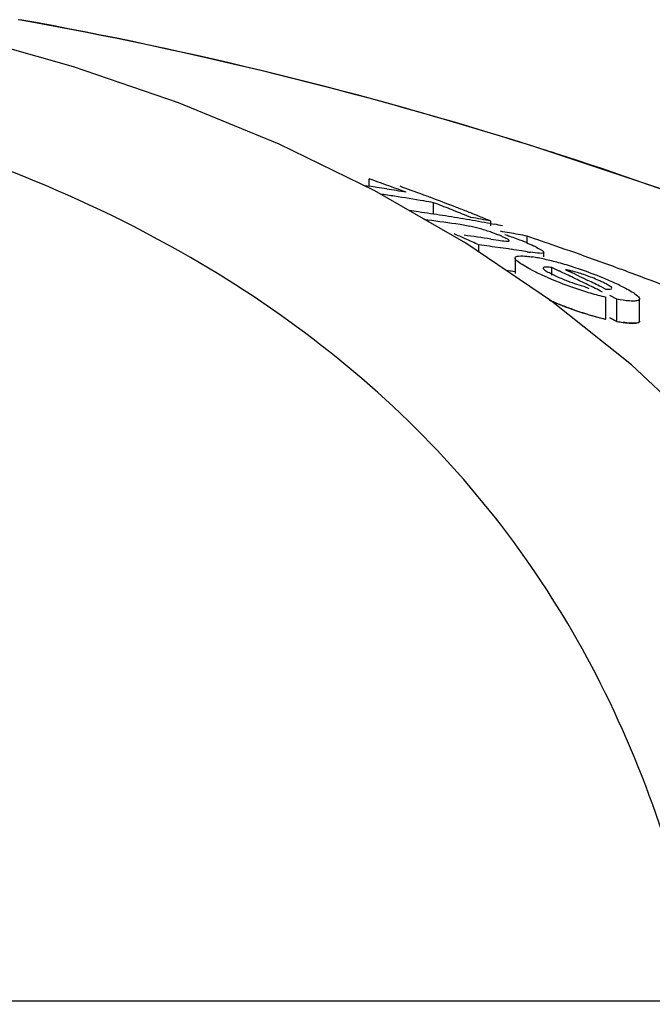
# Model space of a CAD drawing. Units: millimetres. Extents: x 7640 to 12449, y 291 to 6945.
# Drawn here: x 8386 to 8402, y 5691 to 5715 of the extents above; entities that cross this region are included whole.
import ezdxf

# ---------------------------------------------------------------- set-up
doc = ezdxf.new("R2010")
doc.units = ezdxf.units.MM
doc.layers.add('COTAS', color=7, linetype='Continuous')
doc.styles.add('ARIAL', font='arial.ttf')
doc.dimstyles.new('Diseño_PlanosFabricacion', dxfattribs={"dimtxt": 40, "dimasz": 45, "dimexe": 10, "dimexo": 10, "dimgap": 10, "dimtad": 1, "dimtih": 1, "dimtoh": 1, "dimdec": 0, "dimzin": 1, "dimdsep": 46, "dimtxsty": 'ARIAL', "dimcen": 15, "dimadec": 0, "dimazin": 0, "dimtp": 0.05, "dimtm": 0.05, "dimtfac": 1, "dimtdec": 0, "dimtofl": 0, "dimtmove": 0, "dimatfit": 3, "dimfxl": 0, "dimtolj": 1, "dimarcsym": 0})

# ---------------------------------------------------------------- blocks, each defined once
blk = doc.blocks.new('*D12')
at = {"layer": 'COTAS', "color": 0, "lineweight": -2}
for p, q in [((8340.472, 5735.254), (8007.073, 5735.254)), ((8017.073, 5690.254), (8017.073, 5140.852)), ((8017.073, 4530.604), (8017.073, 5080.006)), ((8406.822, 4485.604), (8007.073, 4485.604))]:
    blk.add_line(p, q, dxfattribs=at)
at = {"layer": 'COTAS', "color": 0}
for points in [[(8009.573, 5690.254), (8024.573, 5690.254), (8017.073, 5735.254)], [(8009.573, 4530.604), (8024.573, 4530.604), (8017.073, 4485.604)]]:
    blk.add_solid(points, dxfattribs=at)
at = {"layer": 'COTAS', "color": 0, "insert": (8017.073, 5110.429), "char_height": 40, "attachment_point": 5, "style": 'ARIAL'}
blk.add_mtext('\\A1;1250 mm', dxfattribs=at)

msp = doc.modelspace()

# ---------------------------------------------------------------- linework, layer by layer
for p, q in [((8386.508, 5714.859), (8386.436, 5714.872)), ((8399.01, 5711.78), (8398.831, 5711.836)), ((8394.962, 5710.832), (8394.962, 5711.011)), ((8395.061, 5710.976), (8394.962, 5711.011)), ((8394.82, 5710.853), (8394.962, 5710.832)), ((8397.31, 5709.448), (8395.103, 5710.716)), ((8396.53, 5710.153), (8396.53, 5710.431)), ((8396.63, 5710.392), (8396.53, 5710.431)), ((8397.132, 5710.195), (8397.031, 5710.235)), ((8397.435, 5710.074), (8397.334, 5710.115)), ((8397.92, 5709.87), (8397.92, 5709.985)), ((8397.176, 5709.898), (8397.065, 5709.914)), ((8397.913, 5709.924), (8398.004, 5709.907)), ((8397.92, 5709.549), (8397.984, 5709.539)), ((8397.984, 5709.539), (8398.103, 5709.521)), ((8398.804, 5709.463), (8398.804, 5709.62)), ((8399.39, 5708.042), (8397.31, 5709.448)), ((8397.63, 5709.232), (8397.63, 5709.407)), ((8397.76, 5709.39), (8397.63, 5709.407)), ((8398.15, 5709.336), (8398.02, 5709.355)), ((8398.799, 5709.24), (8398.669, 5709.26)), ((8398.507, 5709.089), (8398.507, 5708.709)), ((8399.208, 5709.114), (8399.208, 5709.222)), ((8398.507, 5708.754), (8398.409, 5708.768)), ((8399.404, 5708.669), (8399.404, 5708.855)), ((8399.578, 5708.772), (8399.404, 5708.855)), ((8399.735, 5708.804), (8399.843, 5708.753)), ((8400.06, 5708.65), (8400.168, 5708.598)), ((8400.168, 5708.598), (8400.277, 5708.546)), ((8400.18, 5708.403), (8400.297, 5708.346)), ((8400.603, 5708.387), (8400.712, 5708.334)), ((8401.332, 5706.497), (8399.39, 5708.042)), ((8400.708, 5707.603), (8400.708, 5708.14)), ((8400.981, 5708.086), (8400.805, 5708.175)), ((8400.981, 5707.549), (8400.981, 5708.086)), ((8401.533, 5707.556), (8401.533, 5708.094)), ((8400.805, 5707.638), (8400.981, 5707.549)), ((8400.981, 5707.549), (8400.805, 5707.638)), ((8403.135, 5704.806), (8401.332, 5706.497)), ((8372.89, 5691.062), (8403.146, 5691.062))]:
    msp.add_line(p, q)
for points in [[(8387.781, 5713.727), (8385.129, 5714.477), (8383.5, 5714.865)], [(8395.103, 5710.716), (8392.778, 5711.848), (8390.335, 5712.851), (8387.781, 5713.727)], [(8431.839, 5692.53), (8429.681, 5694.601), (8426.558, 5697.3), (8423.308, 5699.792), (8419.957, 5702.079), (8416.518, 5704.169), (8412.995, 5706.076), (8409.408, 5707.805), (8405.774, 5709.358), (8402.095, 5710.747), (8399.01, 5711.78)]]:
    msp.add_lwpolyline(points)
for centre, radius, start, end in [((8368.716, 5615.954), 100.5, 72.52662, 79.8211), ((8368.85, 5616.26), 100.168, 72.58415, 79.84694), ((8369.718, 5619.131), 97.169, 72.15723, 72.4552), ((8374.549, 5653.42), 61.102, 69.58116, 70.38456), ((8388.195, 5667.028), 44.324, 80.9661, 81.2184), ((8388.19, 5667.001), 44.351, 80.6554, 80.9661), ((8388.185, 5666.969), 44.383, 80.3448, 80.6554), ((8388.18, 5666.937), 44.416, 80.0342, 80.3448), ((8374.995, 5653.314), 61.133, 69.64489, 70.18659), ((8388.859, 5666.977), 44.125, 81.2387, 81.6922), ((8388.848, 5666.907), 44.197, 80.3031, 81.2386), ((8374.939, 5653.163), 61.294, 69.37207, 69.645), ((8388.837, 5666.839), 44.266, 79.9915, 80.3032), ((8374.878, 5653.003), 61.464, 68.82204, 69.37194), ((8390.051, 5666.878), 43.758, 81.9689, 82.2732), ((8390.046, 5666.845), 43.791, 81.5828, 81.9689), ((8374.348, 5652.887), 61.671, 68.41908, 68.81933), ((8374.815, 5652.838), 61.641, 68.54523, 68.82216), ((8374.281, 5652.72), 61.851, 68.1173, 68.31869), ((8374.77, 5652.724), 61.764, 68.26698, 68.54523), ((8390.648, 5666.783), 43.606, 81.5375, 82.5653), ((8390.04, 5666.805), 43.831, 81.1971, 81.5828), ((8390.034, 5666.763), 43.874, 80.8118, 81.1971), ((8390.026, 5666.718), 43.92, 80.4268, 80.8118), ((8390.018, 5666.669), 43.969, 80.0418, 80.4268), ((8389.722, 5666.632), 44.121, 79.2921, 79.9326), ((8390.009, 5666.618), 44.02, 79.6571, 80.0418), ((8374.724, 5652.609), 61.887, 67.98742, 68.26698), ((8396.02, 5702.223), 7.762, 80.8598, 81.4354), ((8396.601, 5705.83), 4.107, 78.6727, 80.8775), ((8396.662, 5706.157), 3.775, 74.5329, 78.6012), ((8396.587, 5705.877), 4.065, 70.4979, 74.563), ((8396.76, 5706.374), 3.539, 69.0269, 70.4607), ((8389.998, 5666.558), 44.082, 79.2726, 79.5369), ((8390.944, 5667.633), 42.716, 79.9879, 80.2832), ((8371.868, 5652.092), 62.839, 66.13096, 66.39631), ((8391.493, 5666.635), 43.392, 81.4821, 82.3515), ((8371.803, 5651.944), 63, 65.79835, 66.13093), ((8396.65, 5706.087), 3.846, 67.7461, 69.0205), ((8396.359, 5705.38), 4.611, 66.6821, 67.7357), ((8390.933, 5667.57), 42.78, 79.3976, 79.9878), ((8397.129, 5705.655), 4.152, 66.5352, 67.9119), ((8371.469, 5628.441), 85.653, 70.89995, 71.38905), ((8392.097, 5666.576), 43.186, 82.1176, 82.4657), ((8392.089, 5666.518), 43.245, 81.596, 81.9436), ((8392.083, 5666.477), 43.287, 81.2488, 81.596), ((8399.91, 5716.297), 7.144, 261.0523, 261.7034), ((8397.506, 5706.375), 3.34, 62.8638, 64.2789), ((8371.711, 5629.14), 84.913, 70.24363, 70.90017), ((8398.356, 5705.376), 3.782, 79.0903, 81.2799), ((8398.08, 5703.933), 5.251, 77.4152, 79.1206), ((8397.644, 5702.002), 7.23, 74.5945, 77.3773), ((8371.941, 5629.781), 84.232, 69.84128, 70.2433), ((8392.085, 5666.205), 43.031, 81.4177, 81.7104), ((8401.335, 5713.508), 5.297, 242.6761, 244.3849), ((8397.282, 5700.648), 8.633, 73.3571, 74.6649), ((8372.24, 5651.094), 63.83, 64.29307, 64.64029), ((8397.224, 5700.451), 8.838, 72.0603, 73.3645), ((8399.226, 5706.092), 2.76, 75.6987, 77.599), ((8372.587, 5651.12), 63.753, 64.47394, 64.68931), ((8397.088, 5700.036), 9.274, 70.7756, 72.0477), ((8396.846, 5699.329), 10.022, 67.3111, 70.7976), ((8372.061, 5630.107), 83.885, 69.71518, 69.84109), ((8372.121, 5630.271), 83.711, 69.57899, 69.71518), ((8402.637, 5716.207), 8.293, 244.3375, 245.6161), ((8402.655, 5716.275), 8.363, 245.6989, 251.1359), ((8401.524, 5713.115), 4.903, 247.4317, 249.0267), ((8401.525, 5713.111), 4.9, 249.0078, 250.573), ((8372.152, 5650.91), 64.034, 63.94479, 64.29307), ((8372.464, 5650.864), 64.037, 63.93354, 64.25807), ((8397.628, 5701.205), 7.989, 65.938, 67.2974), ((8372.312, 5630.78), 83.167, 68.9097, 69.57957), ((8402.687, 5716.346), 8.44, 251.0863, 253.8192), ((8372.06, 5650.722), 64.243, 63.59549, 63.94478), ((8398.375, 5702.873), 6.162, 64.2588, 65.9575), ((8402.601, 5715.545), 8.162, 246.4603, 251.1403), ((8402.818, 5716.806), 8.918, 253.8345, 256.3183), ((8402.69, 5715.772), 8.405, 250.9824, 253.7286), ((8402.781, 5716.097), 8.743, 251.1933, 256.2824), ((8402.82, 5716.226), 8.878, 253.7439, 256.2409), ((8401.709, 5711.644), 4.16, 259.9288, 262.0194)]:
    msp.add_arc(centre, radius, start, end)
for points, knots in [([(8403.146, 5691.062), (8402.65, 5693.636), (8401.474, 5697.414), (8398.827, 5701.885), (8395.434, 5705.945), (8389.587, 5710.141), (8384.064, 5712.094), (8381.073, 5712.833)], [0, 0, 0, 0, 0.238959, 0.354973, 0.471941, 0.719156, 1, 1, 1, 1]), ([(8430.765, 5693.563), (8426.564, 5697.607), (8416.692, 5704.866), (8405.474, 5709.7), (8399.491, 5711.626)], [0, 0, 0, 0, 0.481283, 1, 1, 1, 1]), ([(8398.103, 5709.521), (8398.162, 5709.512), (8398.249, 5709.501), (8398.324, 5709.493), (8398.366, 5709.5), (8398.366, 5709.509)], [0, 0, 0, 0, 0.669846, 0.900401, 1, 1, 1, 1]), ([(8398.355, 5709.526), (8398.348, 5709.533), (8398.294, 5709.568), (8398.234, 5709.593), (8398.185, 5709.614)], [0, 0, 0, 0, 0.161573, 1, 1, 1, 1]), ([(8398.263, 5709.658), (8398.301, 5709.646), (8398.445, 5709.597), (8398.587, 5709.544), (8398.69, 5709.502)], [0, 0, 0, 0, 0.261905, 1, 1, 1, 1]), ([(8398.366, 5709.509), (8398.366, 5709.512), (8398.363, 5709.518), (8398.358, 5709.523), (8398.355, 5709.526)], [0, 0, 0, 0, 0.395645, 1, 1, 1, 1]), ([(8399.029, 5709.348), (8399.073, 5709.325), (8399.127, 5709.292), (8399.205, 5709.247), (8399.205, 5709.223)], [0, 0, 0, 0, 0.674954, 1, 1, 1, 1]), ([(8398.682, 5708.927), (8398.638, 5708.955), (8398.577, 5708.998), (8398.506, 5709.061), (8398.507, 5709.089)], [0, 0, 0, 0, 0.653573, 1, 1, 1, 1]), ([(8398.507, 5709.089), (8398.508, 5709.12), (8398.647, 5709.152), (8398.728, 5709.138), (8398.797, 5709.131)], [0, 0, 0, 0, 0.307631, 1, 1, 1, 1]), ([(8399.205, 5709.223), (8399.205, 5709.212), (8399.16, 5709.196), (8399.059, 5709.207), (8398.954, 5709.217), (8398.879, 5709.227)], [0, 0, 0, 0, 0.098025, 0.320412, 1, 1, 1, 1]), ([(8398.904, 5708.802), (8398.883, 5708.813), (8398.808, 5708.852), (8398.734, 5708.894), (8398.682, 5708.927)], [0, 0, 0, 0, 0.273655, 1, 1, 1, 1]), ([(8399.404, 5708.855), (8399.355, 5708.861), (8399.301, 5708.866), (8399.189, 5708.868), (8399.188, 5708.844)], [0, 0, 0, 0, 0.681212, 1, 1, 1, 1]), ([(8399.188, 5708.844), (8399.188, 5708.84), (8399.193, 5708.828), (8399.202, 5708.82), (8399.207, 5708.815)], [0, 0, 0, 0, 0.38805, 1, 1, 1, 1]), ([(8399.207, 5708.815), (8399.214, 5708.809), (8399.254, 5708.778), (8399.298, 5708.753), (8399.333, 5708.734)], [0, 0, 0, 0, 0.194372, 1, 1, 1, 1]), ([(8400.638, 5708.5), (8400.608, 5708.515), (8400.47, 5708.579), (8400.328, 5708.634), (8400.217, 5708.672)], [0, 0, 0, 0, 0.224293, 1, 1, 1, 1]), ([(8399.895, 5708.49), (8399.967, 5708.465), (8400.061, 5708.434), (8400.157, 5708.408), (8400.18, 5708.403)], [0, 0, 0, 0, 0.768161, 1, 1, 1, 1]), ([(8400.712, 5708.334), (8400.747, 5708.331), (8400.786, 5708.323), (8400.862, 5708.338), (8400.861, 5708.353)], [0, 0, 0, 0, 0.692008, 1, 1, 1, 1]), ([(8400.861, 5708.353), (8400.859, 5708.373), (8400.801, 5708.413), (8400.753, 5708.442), (8400.717, 5708.461)], [0, 0, 0, 0, 0.329279, 1, 1, 1, 1]), ([(8401.051, 5708.423), (8401.098, 5708.4), (8401.247, 5708.325), (8401.398, 5708.246), (8401.483, 5708.169)], [0, 0, 0, 0, 0.311843, 1, 1, 1, 1]), ([(8399.951, 5707.826), (8399.901, 5707.843), (8399.711, 5707.91), (8399.523, 5707.984), (8399.386, 5708.043)], [0, 0, 0, 0, 0.258736, 1, 1, 1, 1]), ([(8401.365, 5708.042), (8401.338, 5708.043), (8401.209, 5708.049), (8401.082, 5708.069), (8400.981, 5708.086)], [0, 0, 0, 0, 0.206562, 1, 1, 1, 1]), ([(8401.533, 5708.094), (8401.533, 5708.085), (8401.516, 5708.056), (8401.45, 5708.045), (8401.398, 5708.042), (8401.365, 5708.042)], [0, 0, 0, 0, 0.142718, 0.471906, 1, 1, 1, 1]), ([(8401.524, 5708.122), (8401.526, 5708.118), (8401.531, 5708.108), (8401.533, 5708.098), (8401.533, 5708.094)], [0, 0, 0, 0, 0.548052, 1, 1, 1, 1]), ([(8400.981, 5707.549), (8401.059, 5707.535), (8401.197, 5707.514), (8401.364, 5707.501), (8401.485, 5707.508), (8401.53, 5707.532), (8401.534, 5707.554), (8401.533, 5707.56)], [0, 0, 0, 0, 0.230039, 0.460077, 0.690116, 0.920154, 1, 1, 1, 1]), ([(8401.533, 5707.556), (8401.533, 5707.547), (8401.516, 5707.519), (8401.45, 5707.507), (8401.398, 5707.504), (8401.365, 5707.504)], [0, 0, 0, 0, 0.143326, 0.472433, 1, 1, 1, 1]), ([(8401.365, 5707.504), (8401.348, 5707.505), (8401.27, 5707.508), (8401.192, 5707.517), (8401.131, 5707.525)], [0, 0, 0, 0, 0.217211, 1, 1, 1, 1])]:
    msp.add_open_spline(points, degree=3, knots=knots)
for points in [[(8398.782, 5709.463), (8398.84, 5709.438), (8398.898, 5709.412), (8398.955, 5709.384)], [(8398.797, 5709.131), (8398.841, 5709.127), (8398.885, 5709.121), (8398.929, 5709.114)], [(8399.819, 5708.787), (8399.791, 5708.793), (8399.763, 5708.799), (8399.735, 5708.804)], [(8400.217, 5708.672), (8400.115, 5708.708), (8400.012, 5708.74), (8399.908, 5708.766)], [(8399.333, 5708.734), (8399.374, 5708.711), (8399.417, 5708.689), (8399.46, 5708.669)], [(8399.46, 5708.669), (8399.52, 5708.64), (8399.581, 5708.613), (8399.643, 5708.587)], [(8400.717, 5708.461), (8400.691, 5708.474), (8400.665, 5708.488), (8400.638, 5708.5)], [(8401.483, 5708.169), (8401.498, 5708.155), (8401.513, 5708.14), (8401.524, 5708.122)]]:
    msp.add_open_spline(points, degree=3)

# ---------------------------------------------------------------- dimensions: what is measured, and where the dimension line sits
at = {"layer": 'COTAS', "color": 7}
dim = msp.add_linear_dim(base=(8017.073, 5735.254), p1=(8416.822, 4485.604), p2=(8350.472, 5735.254), angle=90, dimstyle='Diseño_PlanosFabricacion', override={"dimpost": ' mm'}, dxfattribs=at)
dim.commit()
dim.dimension.update_dxf_attribs({"geometry": '*D12', "text_midpoint": (8017.073, 5110.429)})

doc.saveas('drawing.dxf')
